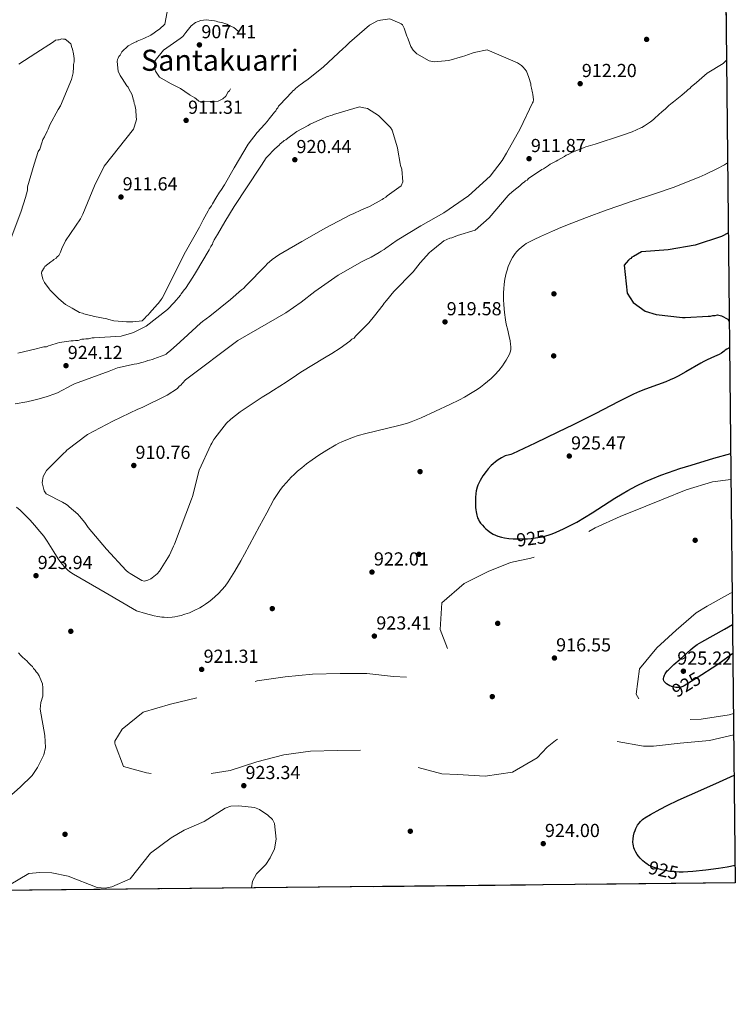
# Model space of a CAD drawing. Extents: x 566465 to 573321, y 742841 to 747537.
# Drawn here: x 572914 to 573321, y 742841 to 743401 of the extents above; entities that cross this region are included whole.
import ezdxf
from ezdxf.enums import TextEntityAlignment as Align

# ---------------------------------------------------------------- set-up
doc = ezdxf.new("R2010")
doc.units = 0
doc.header["$MEASUREMENT"] = 0
doc.linetypes.add('DGN Style 3', pattern=[121.00135600000002, 86.42954, -34.57181600000001])
doc.linetypes.add('DGN Style 5', pattern=[60.50067800000001, 25.928862, -34.57181600000001])
for name, color, linetype in [('Nivel 17', 7, 'Continuous'), ('Nivel 22', 7, 'Continuous'), ('Nivel 4', 7, 'Continuous'), ('Nivel 41', 7, 'Continuous'), ('Nivel 45', 7, 'Continuous'), ('Nivel 49', 7, 'Continuous'), ('Nivel 5', 7, 'Continuous'), ('Nivel 57', 7, 'Continuous'), ('Nivel 61', 7, 'Continuous'), ('Nivel 7', 7, 'Continuous')]:
    doc.layers.add(name, color=color, linetype=linetype)
doc.styles.add('Style-arial', font='arial.shx', dxfattribs={"bigfont": 'arialbig.shx'})
doc.styles.add('Style-ariali', font='ariali.shx', dxfattribs={"bigfont": 'arialibig.shx'})
doc.styles.add('Style-times', font='times.shx', dxfattribs={"bigfont": 'timesbig.shx'})

# ---------------------------------------------------------------- blocks, each defined once
blk = doc.blocks.new('5PATER_10')
at = {"layer": 'Nivel 7', "linetype": 'Continuous', "lineweight": 0}
h = blk.add_hatch(color=53, dxfattribs=at)
edge = h.paths.add_edge_path()
edge.add_ellipse((0, 0), major_axis=(-1.090329142780613, -1.116014344377756), ratio=0.9994222409660317, start_angle=0, end_angle=360)
blk = doc.blocks.new('5PERFI_15')
at = {"layer": 'Nivel 17', "linetype": 'Continuous', "lineweight": 0}
h = blk.add_hatch(color=7, dxfattribs=at)
edge = h.paths.add_edge_path()
edge.add_arc((0, 0), 1.559999997594345, 315.2780122192062, 675.2780122192062)
blk = doc.blocks.new('5PERFI_14')
at = {"layer": 'Nivel 17', "color": 7, "linetype": 'Continuous', "lineweight": 0}
blk.add_blockref('5PERFI_15', (0, 0), dxfattribs=at)
blk = doc.blocks.new('5PERFI_5')
at = {"layer": 'Nivel 17', "linetype": 'Continuous', "lineweight": 0}
h = blk.add_hatch(color=7, dxfattribs=at)
edge = h.paths.add_edge_path()
edge.add_arc((0, 0), 1.559999998246487, 315.0000000018422, 675.0000000018422)
blk = doc.blocks.new('5PERFI_4')
at = {"layer": 'Nivel 17', "color": 7, "linetype": 'Continuous', "lineweight": 0}
blk.add_blockref('5PERFI_5', (0, 0), dxfattribs=at)

msp = doc.modelspace()

# ---------------------------------------------------------------- linework, layer by layer
at = {"layer": 'Nivel 22', "color": 30, "linetype": 'DGN Style 5', "lineweight": 30, "elevation": 925, "flags": 128}
for points in [[(573194.362, 743105.936), (573194.554, 743105.922), (573197.5989999999, 743105.8360000001), (573200.2990000001, 743105.8530000001), (573202.6769999999, 743105.9510000001), (573204.7609999999, 743106.108), (573208.399, 743106.564), (573211.1030000001, 743107.077), (573213.1059999999, 743107.5660000001), (573214.8389999999, 743108.1059999999)], [(573301.8090000001, 743028.4480000001), (573299.7180000001, 743027.1070000001), (573291.659, 743022.146), (573291.0430000001, 743021.825), (573290.429, 743021.5900000001), (573289.2010000001, 743021.3119999999), (573288.068, 743021.236), (573287.0519999999, 743021.2890000001), (573286.158, 743021.4210000001), (573284.6129999999, 743021.8360000001), (573284.244, 743021.986)], [(573290.5179999999, 742916.2139999999), (573288.9569999999, 742916.2150000001), (573286.9839999999, 742916.2930000001), (573283.53, 742916.6229999999), (573280.94, 742917.051), (573278.997, 742917.4850000001), (573276.084, 742918.334), (573274.628, 742918.854), (573273.173, 742919.4410000001), (573271.53, 742920.2509999999), (573270.4709999999, 742920.9099999999)]]:
    msp.add_lwpolyline(points, dxfattribs=at)
at = {"layer": 'Nivel 4', "color": 30, "linetype": 'Continuous', "lineweight": 30, "elevation": 925, "flags": 128}
for points in [[(573316.8700000001, 743279.9809999999), (573312.9410000001, 743277.9369999999), (573297.9029999999, 743273.091), (573282.6429999999, 743270.365), (573267.375, 743269.2309999999), (573262.827, 743266.557), (573261.9809999999, 743266.129), (573261.4539999999, 743265.49), (573260.713, 743265.0619999999), (573259.9739999999, 743264.422), (573258.7080000001, 743263.037), (573257.6540000001, 743261.6529999999), (573259.216, 743245.7509999999), (573262.7420000001, 743240.4650000001), (573269.554, 743235.513), (573275.7150000001, 743233.6329999999), (573290.7849999999, 743231.797), (573292.375, 743231.9110000001), (573305.4180000001, 743232.611), (573306.797, 743232.6170000001), (573307.962, 743232.9410000001), (573309.3400000001, 743233.054), (573310.723, 743233.398), (573313.051, 743232.7409999999), (573316.4839999999, 743230.8030000001), (573317.4099999999, 743229.4299999999)], [(573317.564, 743215.0020000001), (573317.146, 743214.3970000001), (573315.926, 743213.9029999999), (573315.077, 743213.185), (573314.4140000001, 743212.6159999999), (573313.004, 743211.6259999999), (573311.6259999999, 743210.831), (573308.9979999999, 743209.554), (573304.905, 743207.771), (573302.962, 743206.8729999999), (573301.1939999999, 743205.9280000001), (573292.6270000001, 743200.868), (573288.294, 743198.4839999999), (573286.088, 743197.361), (573283.8459999999, 743196.298), (573281.26, 743195.1939999999), (573276.649, 743193.4809999999), (573269.679, 743191.061), (573266.243, 743189.7420000001), (573262.885, 743188.2420000001), (573254.2579999999, 743183.919), (573241.398, 743177.2650000001), (573228.4990000001, 743170.6799999999), (573219.9439999999, 743166.4850000001), (573207.0430000001, 743160.335), (573194.108, 743154.2849999999), (573193.104, 743153.9299999999), (573191.531, 743153.5830000001), (573190.7450000001, 743153.3829999999), (573189.977, 743153.0989999999), (573187.716, 743151.9480000001), (573185.8670000001, 743150.801), (573184.341, 743149.69), (573183.0730000001, 743148.6370000001), (573182.01, 743147.652), (573180.2509999999, 743145.7890000001), (573179.0079999999, 743144.2749999999), (573177.256, 743141.817), (573175.6200000001, 743139.135), (573174.8640000001, 743137.646), (573174.334, 743136.338), (573173.96, 743135.189), (573173.483, 743133.173), (573173.253, 743131.6599999999), (573173.0689999999, 743129.3929999999), (573173.0260000001, 743127.1370000001), (573173.087, 743123.716), (573173.1799999999, 743122.436), (573173.318, 743121.3189999999), (573173.729, 743119.3700000001), (573174.2150000001, 743117.9140000001), (573174.7, 743116.825), (573175.1399999999, 743116.0109999999), (573175.935, 743114.7930000001), (573176.9099999999, 743113.5789999999), (573177.922, 743112.497), (573178.8840000001, 743111.5789999999), (573179.797, 743110.7990000001), (573181.538, 743109.534), (573183.0900000001, 743108.6200000001), (573184.4680000001, 743107.9569999999), (573185.689, 743107.4709999999), (573187.8559999999, 743106.811), (573189.5050000001, 743106.4539999999), (573192.0120000001, 743106.1030000001), (573194.362, 743105.936)], [(573214.8389999999, 743108.1059999999), (573216.0590000001, 743108.486), (573217.506, 743109.0349999999), (573218.9310000001, 743109.6470000001), (573223.078, 743111.5830000001), (573226.128, 743113.0789999999), (573230.615, 743115.4410000001), (573235.0120000001, 743117.9979999999), (573239.3400000001, 743120.7350000001), (573245.7579999999, 743124.9240000001), (573248.983, 743126.993), (573252.2479999999, 743129.006), (573256.52, 743131.5249999999), (573259.7520000001, 743133.358), (573264.669, 743135.9839999999), (573269.703, 743138.4240000001), (573272.885, 743139.827), (573278.513, 743142.084), (573282.7779999999, 743143.6429999999), (573289.2339999999, 743145.8219999999), (573295.7490000001, 743147.885), (573308.632, 743151.7650000001), (573318.2110000001, 743154.469)], [(573284.244, 743021.986), (573283.5020000001, 743022.287), (573282.7110000001, 743022.699), (573281.619, 743023.4240000001), (573280.6710000001, 743024.267), (573280.3910000001, 743024.619), (573280.199, 743024.983), (573280.0079999999, 743025.7339999999), (573280.0020000001, 743026.4480000001), (573280.104, 743027.0989999999), (573280.486, 743028.257), (573280.906, 743029.105), (573281.682, 743030.2720000001), (573282.1089999999, 743030.781), (573282.5460000001, 743031.2239999999), (573285.935, 743034.334), (573289.4110000001, 743037.3559999999), (573295.362, 743042.6540000001), (573296.8700000001, 743043.943), (573299.2180000001, 743045.7509999999), (573300.446, 743046.575), (573301.719, 743047.3330000001), (573314.6769999999, 743054.5279999999), (573319.25, 743057.068)], [(573319.426, 743040.602), (573318.121, 743039.7309999999), (573312.9610000001, 743035.9450000001), (573310.372, 743034.058), (573307.7320000001, 743032.2479999999), (573301.8090000001, 743028.4480000001)], [(573270.4709999999, 742920.9099999999), (573270.1799999999, 742921.091), (573269.0689999999, 742921.9140000001), (573268.1540000001, 742922.6910000001), (573266.69, 742924.1610000001), (573265.7139999999, 742925.334), (573265.054, 742926.243), (573264.185, 742927.638), (573263.47, 742929.0490000001), (573263.081, 742930.0930000001), (573262.8219999999, 742931.146), (573262.6699999999, 742932.1869999999), (573262.6059999999, 742933.202), (573262.682, 742935.1769999999), (573262.9510000001, 742936.9439999999), (573263.335, 742938.49), (573263.7790000001, 742939.821), (573264.2479999999, 742940.9569999999), (573265.2409999999, 742942.8430000001), (573266.1229999999, 742944.1429999999), (573266.8589999999, 742945.0360000001), (573268.074, 742946.22), (573268.73, 742946.7309999999), (573269.4169999999, 742947.183), (573272.538, 742949.006), (573278.013, 742951.9979999999), (573282.1399999999, 742954.1059999999), (573288.381, 742957.104), (573294.702, 742959.979), (573309.756, 742966.69), (573320.166, 742971.331)], [(573320.7150000001, 742919.915), (573316.1740000001, 742919.0530000001), (573311.3119999999, 742918.2749999999), (573304.0179999999, 742917.308), (573296.723, 742916.537), (573293.7849999999, 742916.3119999999), (573291.2110000001, 742916.213), (573290.5179999999, 742916.2139999999)]]:
    msp.add_lwpolyline(points, dxfattribs=at)
at = {"layer": 'Nivel 49', "color": 7, "linetype": 'Continuous', "lineweight": 0, "extrusion": (-0.03040953572116812, 0.004830516312617487, 0.9995258507159165), "elevation": -12926.21700918312, "flags": 128}
msp.add_lwpolyline([(-823256.0752357561, 447136.3280611332), (-823654.4817941212, 449487.679284944), (-824174.4391634148, 449399.3412279168)], dxfattribs=at)
at = {"layer": 'Nivel 5', "color": 30, "linetype": 'Continuous', "lineweight": 0, "flags": 128}
for points, elevation in [([(572997.5590000001, 743405.7609999999), (572996.2490000001, 743398.737), (572995.506, 743397.986), (572994.0190000001, 743396.635), (572993.425, 743396.0349999999), (572990.8940000001, 743394.3800000001), (572990.1499999999, 743393.7790000001), (572988.3640000001, 743392.5760000001), (572984.342, 743390.615), (572983.298, 743390.3119999999), (572980.6159999999, 743389.104), (572979.872, 743388.652), (572978.977, 743388.3489999999), (572978.233, 743387.898), (572975.4029999999, 743386.3910000001), (572971.8360000001, 743382.939), (572970.7990000001, 743381.142), (572970.0560000001, 743380.392), (572969.763, 743379.345), (572969.318, 743378.5959999999), (572969.1740000001, 743377.55), (572969.798, 743372.0279999999), (572970.8559999999, 743369.4950000001), (572971.909, 743367.8570000001), (572974.6170000001, 743363.689), (572975.3670000001, 743362.946), (572975.8200000001, 743362.0530000001), (572977.7779999999, 743358.4780000001), (572978.2379999999, 743356.091), (572978.541, 743355.1969999999), (572978.848, 743353.5560000001), (572979.1499999999, 743352.811), (572979.3030000001, 743351.915), (572979.7609999999, 743349.976), (572979.9299999999, 743345.9450000001), (572980.085, 743344.7520000001), (572979.9410000001, 743343.706), (572978.4709999999, 743338.9199999999), (572961.699, 743317.933), (572956.2280000001, 743306.7069999999), (572949.5860000001, 743290.6969999999), (572948.2550000001, 743288.003), (572939.8049999999, 743275.4180000001), (572937.7350000001, 743271.078), (572936.9990000001, 743268.9839999999), (572935.963, 743267.037), (572935.071, 743266.2860000001), (572934.477, 743265.537), (572933.1370000001, 743264.784), (572932.5419999999, 743264.183), (572931.351, 743263.4310000001), (572928.078, 743260.8770000001), (572927.6340000001, 743260.128), (572926.3, 743258.031), (572926.156, 743256.9850000001), (572926.31, 743256.0900000001), (572926.919, 743253.703), (572927.824, 743251.7660000001), (572930.3800000001, 743248.1950000001), (572930.9820000001, 743247.3019999999), (572935.932, 743242.548), (572939.831, 743239.281), (572943.575, 743237.06), (572947.767, 743234.6910000001), (572949.412, 743234.2509999999), (572950.1599999999, 743233.956), (572952.5519999999, 743233.3700000001), (572953.3, 743233.075), (572954.1969999999, 743232.9299999999), (572956.29, 743232.3430000001), (572963.315, 743231.033), (572964.362, 743230.74), (572967.202, 743230.007), (572974.5220000001, 743229.4450000001), (572975.4180000001, 743229.449), (572978.1059999999, 743229.462), (572983.3300000001, 743229.936), (572985.1129999999, 743231.737), (572985.7069999999, 743232.486), (572986.896, 743233.537), (572987.49, 743234.287)], 915), ([(572987.49, 743234.287), (572992.094, 743239.3859999999), (572992.689, 743239.986), (572994.172, 743242.084), (572994.7660000001, 743242.834), (573000.385, 743254.06), (573000.8289999999, 743254.9580000001), (573008.077, 743269.1799999999), (573015.923, 743283.254), (573017.993, 743287.4450000001), (573020.9550000001, 743292.537), (573021.547, 743293.585), (573022.733, 743295.3829999999), (573023.325, 743296.4310000001), (573025.2509999999, 743299.7250000001), (573027.324, 743303.1699999999), (573028.067, 743304.0689999999), (573030.1410000001, 743307.365), (573035.7690000001, 743316.949), (573043.767, 743330.4269999999), (573048.8119999999, 743337.1710000001), (573053.1200000001, 743341.821), (573054.4550000001, 743343.47), (573055.6440000001, 743344.8200000001), (573058.611, 743348.717), (573059.354, 743349.467), (573059.798, 743350.365), (573060.541, 743351.115), (573060.9839999999, 743352.014), (573061.727, 743352.913), (573068.561, 743360.1140000001), (573069.1540000001, 743360.8630000001), (573070.047, 743361.4650000001), (573070.642, 743362.065), (573073.467, 743364.4680000001), (573074.361, 743364.9210000001), (573075.551, 743365.9720000001), (573077.0390000001, 743366.875), (573086.4110000001, 743374.3870000001), (573098.0050000001, 743385.1939999999), (573098.898, 743385.9450000001), (573101.2749999999, 743388.3459999999), (573112.7250000001, 743398.257), (573117.193, 743400.6680000001), (573118.2379999999, 743400.8219999999), (573118.983, 743401.125), (573124.355, 743401.8970000001), (573130.0419999999, 743399.3859999999), (573130.79, 743398.942), (573131.3910000001, 743398.348), (573132.1429999999, 743397.1570000001), (573132.4450000001, 743396.412), (573133.96, 743391.939), (573134.412, 743391.1950000001), (573134.7150000001, 743390.3), (573136.229, 743385.977), (573137.5830000001, 743383.8929999999), (573139.683, 743381.962), (573146.7220000001, 743377.815), (573149.412, 743377.3800000001), (573157.919, 743378.1680000001), (573165.673, 743380.446), (573166.8659999999, 743380.75), (573171.189, 743382.264), (573172.233, 743382.568), (573179.692, 743384.098), (573182.236, 743383.065), (573196.8999999999, 743376.7150000001), (573199.148, 743375.2320000001), (573200.1969999999, 743374.342), (573202.0009999999, 743371.9610000001), (573203.362, 743368.3840000001), (573204.425, 743364.8049999999), (573204.429, 743363.909), (573204.8840000001, 743362.4180000001), (573205.494, 743359.733), (573205.648, 743358.838), (573205.962, 743355.7039999999), (573205.818, 743354.658), (573205.523, 743353.9099999999), (573198.426, 743339.2409999999), (573190.5800000001, 743325.3160000001), (573188.21, 743321.273), (573181.385, 743312.28), (573169.0449999999, 743301.021), (573155.0549999999, 743291.396), (573141.95, 743284.0150000001), (573128.4010000001, 743275.8859999999), (573122.0020000001, 743271.375), (573121.1100000001, 743270.6240000001), (573119.3230000001, 743269.5700000001), (573118.281, 743268.818), (573113.665, 743266.108), (573110.0900000001, 743264.4480000001), (573108.6000000001, 743263.6939999999), (573094.8999999999, 743255.8630000001), (573081.655, 743246.54), (573073.77, 743240.5290000001), (573065.138, 743234.514), (573037.889, 743218.703), (573008.01, 743196.3119999999)], 915), ([(572913.2720000001, 743376.0320000001), (572922.798, 743382.3500000001), (572932.922, 743388.6710000001), (572934.112, 743389.5719999999), (572935.3049999999, 743389.8770000001), (572936.2010000001, 743389.881), (572937.6910000001, 743390.486), (572938.5889999999, 743390.1910000001), (572939.4839999999, 743390.196), (572940.3829999999, 743389.6030000001), (572942.783, 743387.524), (572943.3899999999, 743385.436), (572943.693, 743384.5419999999), (572944.3030000001, 743381.8570000001), (572944.615, 743379.1710000001), (572944.6240000001, 743377.379), (572944.3319999999, 743375.8840000001), (572944.3400000001, 743374.3910000001), (572944.057, 743371.104), (572943.1799999999, 743367.2180000001), (572936.9809999999, 743352.2550000001), (572935.4979999999, 743350.1570000001), (572930.7609999999, 743341.473), (572929.8770000001, 743339.0800000001), (572929.2860000001, 743337.882), (572927.808, 743334.5900000001), (572926.9199999999, 743333.092), (572926.331, 743331.297), (572925.1540000001, 743327.7080000001), (572924.2649999999, 743326.21), (572923.088, 743322.621), (572921.9110000001, 743319.031), (572918.091, 743306.1710000001), (572918.0989999999, 743304.379), (572916.925, 743300.192), (572914.574, 743292.416), (572908.6780000001, 743276.558)], 920), ([(573225.702, 743324.594), (573227.788, 743325.649), (573229.7250000001, 743326.5549999999), (573234.7919999999, 743328.52), (573235.835, 743328.9739999999), (573241.054, 743330.4920000001), (573256.1129999999, 743335.344), (573262.075, 743337.463), (573266.9920000001, 743339.727), (573267.737, 743340.0290000001), (573269.077, 743340.932), (573272.6499999999, 743343.189), (573274.2860000001, 743344.541), (573275.0290000001, 743345.291), (573279.192, 743349.044), (573280.828, 743350.396), (573282.315, 743351.747), (573283.057, 743352.4979999999), (573284.9909999999, 743354), (573285.5860000001, 743354.6000000001), (573290.3459999999, 743358.3570000001), (573293.321, 743360.76), (573294.064, 743361.5109999999), (573294.9569999999, 743362.112), (573295.699, 743363.0120000001), (573298.673, 743365.565), (573304.77, 743370.821), (573314.0009999999, 743376.3910000001), (573315.821, 743378.229)], 915), ([(572912.577, 743211.4709999999), (572923.0179999999, 743213.9110000001), (572926, 743214.8219999999), (572927.4920000001, 743215.1270000001), (572928.9850000001, 743215.135), (572930.1769999999, 743215.7380000001), (572931.3700000001, 743216.0419999999), (572934.9480000001, 743217.254), (572936.44, 743217.56), (572940.3189999999, 743218.176), (572943.006, 743218.4880000001), (572944.2, 743218.494), (572945.3929999999, 743218.798), (572946.8870000001, 743218.8049999999), (572948.9739999999, 743219.413), (572950.169, 743219.419), (572951.362, 743219.723), (572952.855, 743219.73), (572954.943, 743220.338), (572955.8389999999, 743220.342), (572956.1340000001, 743220.311), (572971.361, 743221.132), (572977.325, 743222.952), (572978.5190000001, 743223.257), (572985.669, 743226.875), (572997.7180000001, 743236.341), (573001.581, 743240.392), (573005.1440000001, 743244.5900000001), (573005.5889999999, 743245.3389999999), (573007.369, 743247.737), (573007.963, 743248.337), (573012.263, 743254.7790000001), (573013.744, 743257.175), (573021.4450000001, 743270.354), (573022.4820000001, 743272.1499999999), (573022.777, 743272.899), (573023.3700000001, 743273.648), (573023.666, 743274.396), (573024.4040000001, 743276.0419999999), (573025.2930000001, 743277.54), (573026.182, 743279.037), (573030.328, 743286.2250000001), (573035.81, 743295.0619999999), (573036.402, 743296.1100000001), (573042.3319999999, 743305.0989999999), (573051.226, 743318.581), (573053.8940000001, 743322.6259999999), (573054.4879999999, 743323.226), (573058.797, 743327.727), (573061.325, 743329.979), (573061.919, 743330.5789999999), (573063.5549999999, 743331.9310000001), (573064.149, 743332.531), (573065.0430000001, 743332.983), (573066.233, 743333.885), (573070.548, 743337.1910000001), (573071.2919999999, 743337.6429999999), (573077.8459999999, 743341.1089999999), (573078.8870000001, 743341.861), (573087.828, 743345.787), (573088.5719999999, 743346.2380000001), (573089.6170000001, 743346.3929999999), (573090.5109999999, 743346.845), (573091.406, 743346.9990000001), (573092.1510000001, 743347.301), (573107.0619999999, 743351.7039999999), (573108.557, 743351.412), (573111.5460000001, 743350.8300000001), (573117.837, 743346.828), (573124.74, 743339.993), (573125.6429999999, 743338.504), (573128.6780000001, 743328.3640000001), (573128.834, 743327.021), (573130.2150000001, 743319.412), (573130.3700000001, 743318.368), (573131.1259999999, 743316.281), (573131.6100000001, 743308.966), (573130.7250000001, 743306.7220000001), (573122.838, 743301.0090000001), (573122.094, 743300.409), (573120.6059999999, 743299.5050000001), (573119.862, 743298.9040000001), (573112.713, 743294.987), (573108.243, 743293.024), (573103.3260000001, 743290.7609999999), (573101.835, 743290.3049999999), (573087.834, 743282.9199999999), (573074.1340000001, 743275.0889999999), (573063.413, 743268.915), (573061.1799999999, 743267.56), (573057.31, 743264.8530000001), (573054.4850000001, 743262.301), (573053.595, 743261.2509999999), (573042.5989999999, 743249.9990000001), (573040.9639999999, 743248.348), (573039.923, 743247.5959999999), (573033.6780000001, 743242.041), (573021.7779999999, 743232.5760000001)], 920), ([(573008.01, 743196.3119999999), (573006.3770000001, 743194.5120000001), (573005.337, 743193.3119999999), (573004.4439999999, 743192.71), (573003.405, 743191.5109999999), (572997.6000000001, 743187.6000000001), (572983.298, 743180.662), (572980.913, 743179.754), (572966.7609999999, 743172.817), (572952.3130000001, 743165.28), (572940.56, 743156.264), (572939.818, 743155.3640000001), (572938.7760000001, 743154.612), (572928.969, 743144.709), (572927.0430000001, 743141.415), (572926.6070000001, 743139.023), (572926.4639999999, 743137.679), (572927.531, 743133.2039999999), (572928.7350000001, 743131.4180000001), (572938.0149999999, 743126.834), (572940.2609999999, 743125.5009999999), (572941.1599999999, 743124.908), (572941.9099999999, 743124.165), (572946.71, 743119.858), (572947.76, 743118.818), (572950.7649999999, 743115.0989999999), (572952.719, 743112.4210000001), (572963.0830000001, 743099.9280000001), (572974.341, 743087.8870000001), (572975.3910000001, 743086.8470000001), (572976.5889999999, 743086.1059999999), (572983.179, 743082.1059999999), (572984.5249999999, 743081.814), (572986.6129999999, 743082.2720000001), (572988.2509999999, 743083.176), (572988.9950000001, 743083.777), (572991.97, 743086.031), (572993.308, 743087.382), (572998.9369999999, 743096.6669999999), (573001.152, 743101.7550000001), (573001.7450000001, 743102.8030000001), (573011.4750000001, 743128.534), (573012.065, 743130.031), (573015.875, 743144.9820000001), (573022.3759999999, 743159.348), (573022.969, 743160.247), (573024.1529999999, 743162.344), (573024.747, 743163.0930000001), (573031.2760000001, 743171.6359999999), (573033.8030000001, 743174.038), (573039.159, 743178.0959999999), (573051.6610000001, 743186.5190000001), (573052.554, 743187.1200000001), (573055.3829999999, 743188.777), (573058.0630000001, 743190.432), (573065.2080000001, 743195.0959999999), (573071.162, 743199.007), (573073.693, 743200.662), (573087.0930000001, 743208.791), (573091.2609999999, 743211.3500000001), (573096.0249999999, 743214.3589999999), (573101.53, 743218.4180000001), (573102.72, 743219.469), (573103.912, 743220.0719999999), (573104.8030000001, 743221.121), (573112.381, 743228.774), (573115.6470000001, 743232.8219999999), (573120.544, 743239.1170000001), (573121.1370000001, 743240.0160000001), (573122.324, 743241.5150000001), (573126.6300000001, 743246.6130000001), (573137.625, 743257.8659999999), (573141.483, 743262.9610000001), (573146.8300000001, 743268.811), (573147.723, 743269.5619999999), (573153.821, 743274.5190000001), (573155.0109999999, 743275.4210000001), (573158.4380000001, 743276.9310000001), (573159.4820000001, 743277.2350000001), (573162.7609999999, 743278.595), (573172.9010000001, 743281.4809999999), (573180.781, 743288.538), (573191.6200000001, 743301.283), (573192.3629999999, 743302.033), (573194.7420000001, 743304.135), (573198.163, 743306.8400000001), (573199.0560000001, 743307.4410000001), (573199.7990000001, 743308.192), (573200.692, 743308.7930000001), (573201.435, 743309.544), (573202.3289999999, 743309.996), (573203.2209999999, 743310.896), (573210.811, 743316.01), (573211.7050000001, 743316.462), (573214.533, 743318.4169999999), (573215.426, 743319.0190000001), (573219.0009999999, 743320.828), (573219.895, 743321.281), (573223.618, 743323.389), (573224.659, 743324.1410000001), (573225.702, 743324.594)], 915), ([(573296.8729999999, 743310.284), (573300.283, 743311.7390000001), (573303.656, 743313.2679999999), (573310.3060000001, 743316.5160000001), (573314.6799999999, 743318.8019999999), (573316.446, 743319.771)], 920), ([(573013.024, 743065.0249999999), (573016.1470000001, 743066.662), (573017.77, 743067.6329999999), (573019.463, 743068.7390000001), (573021.22, 743069.9950000001), (573023.033, 743071.4140000001), (573024.8870000001, 743073.0109999999), (573026.7679999999, 743074.804), (573028.6499999999, 743076.8049999999), (573030.5050000001, 743079.03), (573032.291, 743081.4909999999), (573034.2180000001, 743084.435), (573036.0519999999, 743087.3829999999), (573039.497, 743093.2890000001), (573041.675, 743097.2339999999), (573050.1680000001, 743113.0789999999), (573054.24, 743120.6340000001), (573058.368, 743128.1799999999), (573060.1470000001, 743131.091), (573062.0959999999, 743133.8759999999), (573063.4839999999, 743135.666), (573065.4369999999, 743137.973), (573068.2080000001, 743140.915), (573069.871, 743142.53), (573071.835, 743144.321), (573074.156, 743146.297), (573076.8970000001, 743148.4709999999), (573080.1300000001, 743150.851), (573083.9299999999, 743153.446), (573088.3759999999, 743156.2660000001), (573093.537, 743159.3219999999), (573095.2620000001, 743160.267), (573097.0090000001, 743161.138), (573102.9809999999, 743163.584), (573106.2420000001, 743164.6510000001), (573110.6529999999, 743165.8870000001), (573128.5889999999, 743170.121), (573133.669, 743171.571), (573136.3470000001, 743172.4650000001), (573139.172, 743173.534), (573142.145, 743174.831), (573158.486, 743182.3289999999), (573163.8500000001, 743184.9850000001), (573166.851, 743186.587), (573170.202, 743188.5120000001), (573173.9070000001, 743190.861), (573175.8189999999, 743192.189), (573177.8030000001, 743193.6680000001), (573179.851, 743195.325), (573181.9510000001, 743197.1880000001), (573184.0860000001, 743199.2949999999), (573186.233, 743201.6869999999), (573188.3640000001, 743204.4169999999), (573189.395, 743205.9029999999), (573190.4070000001, 743207.494), (573191.3940000001, 743209.2), (573192.3500000001, 743211.031), (573192.804, 743212.185), (573193.0590000001, 743213.3600000001), (573193.1359999999, 743214.1510000001), (573193.1399999999, 743215.213), (573193.0120000001, 743216.635), (573192.6880000001, 743218.5249999999), (573192.196, 743221), (573191.8300000001, 743222.7690000001), (573191.395, 743224.5360000001), (573190.5, 743228.0689999999), (573190.0290000001, 743230.429), (573189.436, 743234.744), (573189.048, 743239.1140000001), (573188.925, 743242.0460000001), (573188.9539999999, 743245.969), (573189.0800000001, 743248.212), (573189.331, 743250.771), (573189.767, 743253.6869999999), (573190.476, 743256.9979999999), (573190.952, 743258.753), (573191.6499999999, 743260.8640000001), (573192.5, 743262.9299999999), (573193.1499999999, 743264.271), (573194.1200000001, 743266.0009999999), (573195.595, 743268.182), (573196.53, 743269.352), (573197.6810000001, 743270.608), (573199.101, 743271.929), (573200.8600000001, 743273.2679999999), (573201.858, 743273.9010000001), (573202.967, 743274.5090000001), (573206.4469999999, 743276.2309999999), (573209.9299999999, 743277.8840000001), (573216.909, 743281.0120000001), (573221.574, 743282.9839999999), (573227.815, 743285.5009999999), (573236.179, 743288.7110000001), (573247.425, 743292.862), (573254.524, 743295.3800000001), (573261.6529999999, 743297.7960000001), (573275.9280000001, 743302.557), (573285.399, 743305.8630000001), (573290.774, 743307.861), (573296.8729999999, 743310.284)], 920), ([(573021.7779999999, 743232.5760000001), (573017.611, 743229.5689999999), (573016.571, 743228.5190000001), (573007.057, 743219.8119999999), (573005.1229999999, 743218.1599999999), (573004.5290000001, 743217.5590000001), (572999.7720000001, 743213.206), (572997.54, 743211.5519999999), (572996.9450000001, 743210.952), (572996.2, 743210.6499999999), (572990.0900000001, 743208.2309999999), (572989.1950000001, 743207.9280000001), (572987.5549999999, 743207.4720000001), (572986.6599999999, 743207.318), (572985.3189999999, 743206.7150000001), (572983.976, 743206.409), (572980.247, 743205.4950000001), (572978.9040000001, 743205.3400000001), (572969.358, 743203.203), (572964.584, 743201.338), (572954.73, 743197.682), (572944.8770000001, 743194.0260000001), (572943.0020000001, 743193.2180000001), (572941.192, 743192.264), (572937.638, 743190.206), (572935.2110000001, 743188.95), (572933.7679999999, 743188.351), (572929.334, 743186.858), (572924.8430000001, 743185.585), (572921.824, 743184.834), (572917.774, 743183.9240000001), (572911.203, 743182.6740000001)], 920), ([(572911.913, 743123.969), (572913.933, 743122.1610000001), (572915.8870000001, 743120.2919999999), (572919.639, 743116.406), (572922.06, 743113.74), (572925.2379999999, 743110.139), (572926.342, 743108.814), (572927.3910000001, 743107.432), (572929.362, 743104.5349999999), (572933.0560000001, 743098.4979999999), (572935.5719999999, 743094.5519999999), (572937.1089999999, 743092.4140000001), (572939.006, 743090.132), (572940.0959999999, 743089.0020000001), (572941.327, 743087.8759999999), (572942.7309999999, 743086.7760000001), (572944.342, 743085.7309999999), (572962.264, 743075.297), (572980.1869999999, 743064.8630000001), (572985.2320000001, 743063.476), (572990.277, 743062.0900000001), (572992.365, 743061.612), (572994.4879999999, 743061.3119999999), (572995.919, 743061.206), (572997.842, 743061.1799999999), (573000.425, 743061.3400000001), (573001.906, 743061.5290000001), (573003.6000000001, 743061.827), (573005.533, 743062.2720000001), (573007.7320000001, 743062.9110000001), (573010.2220000001, 743063.8049999999), (573013.024, 743065.0249999999)], 920), ([(572899.0860000001, 742951.7069999999), (572913.979, 742964.5090000001), (572920.808, 742971.2660000001), (572923.879, 742975.736), (572927.4480000001, 742982.994), (572928.3160000001, 742987.21), (572927.96, 742993.9070000001), (572925.3090000001, 743008.949), (572925.7520000001, 743012.723), (572926.8570000001, 743016.2860000001), (572926.9410000001, 743021.0009999999), (572926.631, 743023.389), (572925.1200000001, 743026.9650000001), (572924.817, 743027.8600000001), (572923.9140000001, 743029.3489999999), (572923.014, 743030.24), (572922.412, 743031.1329999999), (572921.5120000001, 743032.0249999999), (572920.909, 743033.216), (572920.308, 743033.811), (572918.5079999999, 743035.594), (572917.908, 743036.1880000001), (572915.2080000001, 743038.565), (572914.308, 743039.456), (572913.1059999999, 743040.9439999999)], 920), ([(573045.638, 742907.2010000001), (573046.226, 742911.0689999999), (573048.3740000001, 742915.311), (573053.679, 742920.469), (573056.2450000001, 742924.274), (573058.592, 742929.4750000001), (573059.5959999999, 742935.0160000001), (573058.753, 742943.888), (573057.5789999999, 742946.1570000001), (573054.7960000001, 742948.7069999999), (573050.21, 742951.916), (573047.3019999999, 742952.9820000001), (573038.3389999999, 742953.9950000001), (573033.747, 742953.675), (573030.6370000001, 742952.5560000001), (573018.6810000001, 742945.081), (573007.3530000001, 742940.1089999999), (572999.851, 742935.756), (572988.078, 742926.902), (572976.456, 742912.4510000001), (572966.142, 742907.8130000001), (572962.2749999999, 742907.115), (572957.837, 742907.4140000001), (572941.25, 742913.8500000001), (572932.01, 742915.8829999999), (572925.2490000001, 742915.9680000001), (572918.9010000001, 742915.3940000001), (572902.628, 742905.7150000001)], 920)]:
    msp.add_lwpolyline(points, dxfattribs=dict(at, elevation=elevation))
at = {"layer": 'Nivel 5', "color": 30, "linetype": 'DGN Style 3', "lineweight": 0, "flags": 128}
for points, elevation in [([(573011.1740000001, 743397.861), (573008.206, 743393.9639999999), (573007.0190000001, 743392.4650000001), (573006.425, 743391.7150000001), (573005.0860000001, 743390.663), (572995.561, 743384.047), (572990.8119999999, 743378.051), (572990.382, 743374.3160000001), (572990.9909999999, 743371.929), (572993.247, 743368.655), (572999.5360000001, 743364.952), (573005.2250000001, 743362.1429999999), (573010.02, 743358.7320000001), (573010.7679999999, 743358.287), (573013.314, 743356.8060000001), (573014.064, 743356.213), (573015.5630000001, 743355.0249999999), (573016.46, 743354.7309999999), (573017.506, 743354.587), (573026.6129999999, 743354.9299999999), (573029.294, 743356.287), (573030.9299999999, 743357.788), (573032.2620000001, 743360.183), (573033.006, 743360.784), (573033.449, 743361.682), (573034.337, 743363.3289999999), (573040.5349999999, 743378.591), (573040.8300000001, 743379.3389999999), (573042.0020000001, 743383.9739999999), (573041.848, 743385.0179999999), (573041.9920000001, 743386.064), (573041.8360000001, 743387.4070000001), (573041.0800000001, 743389.345), (573040.7760000001, 743390.389), (573040.175, 743391.2820000001), (573037.9180000001, 743394.7050000001), (573035.5190000001, 743396.784), (573032.5249999999, 743398.263), (573031.477, 743398.855), (573029.2339999999, 743399.442), (573026.3940000001, 743400.0249999999), (573025.496, 743400.469), (573024.45, 743400.6130000001), (573019.818, 743401.1880000001), (573016.6840000001, 743400.8740000001), (573013.703, 743399.665), (573011.1740000001, 743397.861)], 910), ([(573318.3700000001, 743139.565), (573307.824, 743138.271), (573292.9269999999, 743133.851), (573279.747, 743128.413), (573269.9839999999, 743124.4569999999), (573255.3389999999, 743118.524), (573241.186, 743112.104), (573229.4780000001, 743105.696), (573217.284, 743098.798), (573204.5860000001, 743094.828), (573192.8589999999, 743092.328), (573180.166, 743087.381), (573166.504, 743080.4750000001), (573153.834, 743069.3770000001), (573152.8459999999, 743054.2579999999), (573158.1610000001, 743041.0249999999), (573158.112, 743040.1229999999), (573157.287, 743035.294), (573155.7069999999, 743033.0050000001), (573141.737, 743026.733), (573126.354, 743027.4539999999), (573111.1259999999, 743029.183), (573096.0109999999, 743029.2690000001), (573080.263, 743028.7679999999), (573064.7320000001, 743027.2609999999), (573048.8319999999, 743025.0619999999), (573033.317, 743020.267), (573017.2679999999, 743016.212), (573014.9909999999, 743015.564), (572999.4709999999, 743011.8300000001), (572984.007, 743007.247), (572971.963, 742997.4839999999), (572967.8600000001, 742990.729), (572967.8119999999, 742989.6680000001), (572967.9750000001, 742988.767), (572972.756, 742976.274), (572985.871, 742972.7849999999), (573001.4210000001, 742970.4210000001), (573017.6429999999, 742971.5079999999), (573033.381, 742974.1300000001), (573048.6840000001, 742978.977), (573063.9909999999, 742983.0290000001), (573079.202, 742985.0120000001), (573094.5260000001, 742985.351), (573109.851, 742985.6910000001), (573125.247, 742982.371), (573139.172, 742976.075), (573153.9340000001, 742972.1159999999), (573162.845, 742971.682), (573178.547, 742970.804), (573194.075, 742973.0530000001), (573208.142, 742981.183), (573213.7890000001, 742987.406), (573218.463, 742991.192), (573221.797, 742992.746), (573237.064, 742994.146), (573252.9369999999, 742990.723), (573268.5419999999, 742987.935), (573274.217, 742987.8559999999), (573289.5349999999, 742989.5220000001), (573306.2320000001, 742991.1410000001), (573319.9210000001, 742994.3019999999)], 920), ([(573319.0549999999, 743075.3630000001), (573318.101, 743074.8940000001), (573304.8260000001, 743067.5109999999), (573298.639, 743063.8219999999), (573287.2320000001, 743053.9550000001), (573276.1440000001, 743043.825), (573266.3659999999, 743031.9410000001), (573264.5120000001, 743017.503), (573269.696, 743007.635), (573271.422, 743006.4569999999), (573286.024, 743002.763), (573301.348, 743003.2609999999), (573317.2450000001, 743005.7250000001), (573319.791, 743006.415)], 920)]:
    msp.add_lwpolyline(points, dxfattribs=dict(at, elevation=elevation))
at = {"layer": 'Nivel 57', "color": 92, "linetype": 'DGN Style 3', "lineweight": 0}
msp.add_polyline3d([(570937.183, 742885.2960000001, 847.6), (573320.8200000001, 742910.06, 920), (573315.189, 743437.4310000001, 917.28), (573315.155, 743440.6300000001, 917.274), (573296.1200000001, 745223.5, 940.797), (573289.5050000001, 745843.283, 963.04)], dxfattribs=at)
at = {"layer": 'Nivel 61', "color": 7, "linetype": 'Continuous', "lineweight": 30, "flags": 128}
msp.add_lwpolyline([(566465.1799999999, 747467.8999999999), (569868.29, 747501.5700000001), (573271.4299999999, 747536.95), (573296.1200000001, 745223.5), (573320.8200000001, 742910.06), (569915.3899999999, 742874.6799999999), (566509.99, 742840.98), (566487.5800000001, 745154.45)], close=True, dxfattribs=at)

# ---------------------------------------------------------------- block references
at = {"layer": 'Nivel 17', "color": 7, "linetype": 'Continuous', "lineweight": 0}
for name, p in [('5PERFI_14', (573270.3500000001, 743390.0930000001, 912.871)), ('5PERFI_14', (573217.6429999999, 743245.3, 920.5790000000001)), ('5PERFI_14', (573217.513, 743209.9950000001, 920.2470000000001)), ('5PERFI_14', (573141.49, 743144.1470000001, 921.464)), ('5PERFI_14', (573297.9850000001, 743105.0760000001, 916.412)), ('5PERFI_14', (573140.8130000001, 743097.071, 922.7180000000001)), ('5PERFI_14', (573057.379, 743066.189, 920.5790000000001)), ('5PERFI_14', (572942.7779999999, 743053.2609999999, 923.9350000000001)), ('5PERFI_14', (573185.663, 743057.76, 918.846)), ('5PERFI_14', (573182.5460000001, 743016.1030000001, 917.481)), ('5PERFI_4', (572939.4909999999, 742937.737, 922.9200000000001)), ('5PERFI_4', (573135.919, 742939.483, 924.548))]:
    msp.add_blockref(name, p, dxfattribs=at)
at = {"layer": 'Nivel 7', "color": 53, "linetype": 'Continuous', "lineweight": 0}
for p in [(573015.9550000001, 743386.983, 907.407), (573232.5519999999, 743364.896, 912.203), (573008.3870000001, 743344.0020000001, 911.314), (573070.2209999999, 743321.6130000001, 920.438), (573203.4890000001, 743322.2080000001, 911.871), (572971.311, 743300.399, 911.64), (573155.6599999999, 743229.3400000001, 919.5790000000001), (572940.02, 743204.4299999999, 924.124), (572978.629, 743147.612, 910.764), (573226.351, 743152.969, 925.474), (573114.119, 743086.9439999999, 922.0070000000001), (572922.9890000001, 743084.913, 923.942), (573115.4909999999, 743050.51, 923.414), (573217.9369999999, 743038.0349999999, 916.549), (573017.2250000001, 743031.5560000001, 921.306), (573291.298, 743030.5460000001, 925.216), (573041.2069999999, 742965.3870000001, 923.335), (573211.5530000001, 742932.4180000001, 923.999)]:
    msp.add_blockref('5PATER_10', p, dxfattribs=at)

# ---------------------------------------------------------------- texts
at = {"layer": 'Nivel 41', "color": 7, "linetype": 'Continuous', "lineweight": 0, "style": 'Style-arial'}
for s, p in [('907.41', (573017.058, 743390.733, 907.407)), ('912.20', (573233.514, 743368.646, 912.203)), ('911.31', (573009.49, 743347.7520000001, 911.314)), ('920.44', (573071.182, 743325.3630000001, 920.438)), ('911.87', (573204.521, 743325.9580000001, 911.871)), ('911.64', (572972.2720000001, 743304.149, 911.64)), ('919.58', (573156.622, 743233.0900000001, 919.5790000000001)), ('924.12', (572941.0519999999, 743208.1799999999, 924.124)), ('925.47', (573227.3829999999, 743156.719, 925.474)), ('910.76', (572979.5900000001, 743151.362, 910.764)), ('923.94', (572923.95, 743088.663, 923.942)), ('922.01', (573115.2220000001, 743090.6939999999, 922.0070000000001)), ('923.41', (573116.594, 743054.26, 923.414)), ('916.55', (573218.898, 743041.7849999999, 916.549)), ('921.31', (573018.328, 743035.3060000001, 921.306)), ('925.22', (573287.8160000001, 743034.2760000001, 925.216)), ('923.34', (573042.1680000001, 742969.1370000001, 923.335)), ('924.00', (573212.514, 742936.1680000001, 923.999))]:
    msp.add_text(s, height=7.5, dxfattribs=at).set_placement(p)
at = {"layer": 'Nivel 41', "color": 7, "linetype": 'Continuous', "lineweight": 0, "style": 'Style-ariali'}
for height, rotation, p in [(7.5, 7.144399209221264, (573204.7810433544, 743106.1107380092, 925)), (7.5, 31.6158315819559, (573292.9510702759, 743022.9412201797, 925)), (7.499988, 347.4087616093752, (573279.9591954832, 742917.2698501975, 925))]:
    msp.add_text('925', height=height, rotation=rotation, dxfattribs=at).set_placement(p, align=Align.MIDDLE_CENTER)
at = {"layer": 'Nivel 45', "color": 7, "linetype": 'Continuous', "lineweight": 0, "style": 'Style-times'}
msp.add_text('Santakuarri', height=12, dxfattribs=at).set_placement((573027.6031835938, 743378.2280000001, 908.816), align=Align.MIDDLE_CENTER)

doc.saveas('drawing.dxf')
